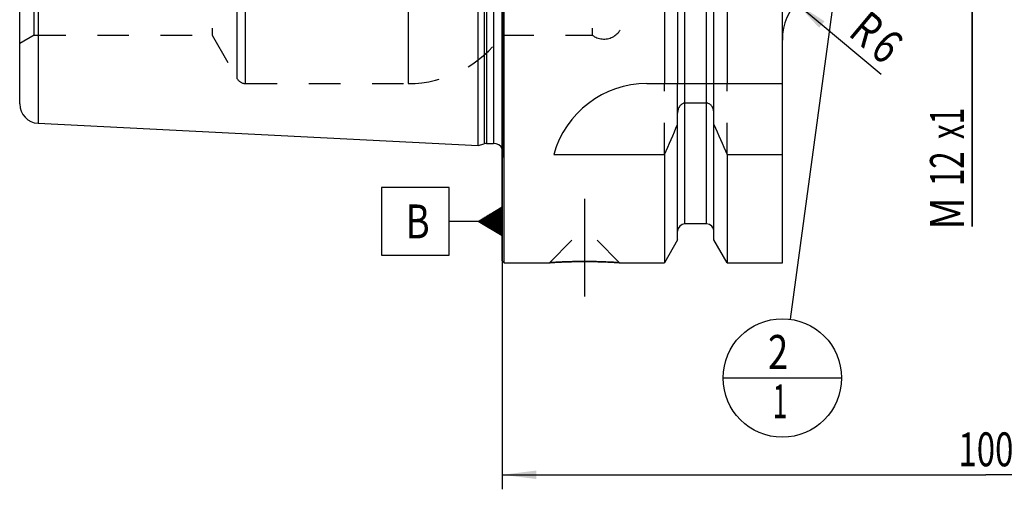
# Model space of a CAD drawing. Units: millimetres. Extents: x 0 to 594, y 0 to 420.
# Drawn here: x 210 to 312, y 147 to 195 of the extents above; entities that cross this region are included whole.
import ezdxf
from ezdxf.enums import TextEntityAlignment as Align

# ---------------------------------------------------------------- set-up
doc = ezdxf.new("R2010")
doc.units = ezdxf.units.MM
doc.header["$LTSCALE"] = 32.67
doc.linetypes.add('CENTER', pattern=[0.6, 0.375, -0.075, 0.075, -0.075])
doc.linetypes.add('HIDDEN', pattern=[0.2, 0.1, -0.1])
doc.layers.get('0').update_dxf_attribs({"linetype": 'CONTINUOUS'})
for name, color, linetype in [('10083261#AF0_AXIS', 7, 'CONTINUOUS'), ('10083261#AF0_DIM', 7, 'CONTINUOUS'), ('10083261_CL', 7, 'CONTINUOUS'), ('10083261_HL', 7, 'CONTINUOUS'), ('217939-000-00-ED1_CL', 7, 'CONTINUOUS')]:
    doc.layers.add(name, color=color, linetype=linetype)
doc.styles.get("Standard").update_dxf_attribs({"font": 'TXT.SHX', "width": 0.7})
doc.dimstyles.new('DIMSTYLE_1', dxfattribs={"dimtxt": 3.5, "dimasz": 3.5, "dimexe": 0.18, "dimexo": 0.0625, "dimgap": 0.09, "dimtad": 1, "dimdec": 3, "dimdsep": 46, "dimtxsty": 'STANDARD', "dimblk": '_FILLED', "dimblk1": '_FILLED', "dimblk2": '_FILLED', "dimcen": 0.09, "dimclrt": 2, "dimadec": 0, "dimazin": 0, "dimtp": 0.15, "dimtm": 0.15, "dimtfac": 1, "dimtdec": 3, "dimtofl": 0, "dimtmove": 0, "dimatfit": 3, "dimldrblk": '_FILLED', "dimfxl": 1, "dimtolj": 1, "dimarcsym": 0})
doc.dimstyles.new('DIMSTYLE_2', dxfattribs={"dimtxt": 3.5, "dimasz": 3.5, "dimexe": 0.18, "dimexo": 0.0625, "dimgap": 0.09, "dimtad": 1, "dimdec": 3, "dimdsep": 46, "dimtxsty": 'STANDARD', "dimblk": '_FILLED', "dimblk1": '_FILLED', "dimblk2": '_FILLED', "dimcen": 0.09, "dimclrt": 2, "dimadec": 0, "dimazin": 0, "dimtp": 0.1, "dimtm": 0.1, "dimtfac": 1, "dimtdec": 3, "dimtofl": 0, "dimtmove": 0, "dimatfit": 3, "dimldrblk": '_FILLED', "dimfxl": 1, "dimtolj": 1, "dimarcsym": 0})
doc.dimstyles.new('DIMSTYLE_3', dxfattribs={"dimtxt": 3.5, "dimasz": 3.5, "dimexe": 0.18, "dimexo": 0.0625, "dimgap": 0.09, "dimtad": 1, "dimdec": 3, "dimdsep": 46, "dimtxsty": 'STANDARD', "dimblk": '_FILLED', "dimblk1": '_FILLED', "dimblk2": '_FILLED', "dimcen": 0.09, "dimclrt": 2, "dimadec": 0, "dimazin": 0, "dimtp": 0.05, "dimtm": 0.05, "dimtfac": 1, "dimtdec": 3, "dimtofl": 0, "dimtmove": 0, "dimatfit": 3, "dimldrblk": '_FILLED', "dimfxl": 1, "dimtolj": 1, "dimarcsym": 0})
doc.dimstyles.get("Standard").update_dxf_attribs({"dimtxt": 3.5, "dimasz": 3.5, "dimexe": 0.18, "dimexo": 0.0625, "dimgap": 0.09, "dimtad": 1, "dimdec": 3, "dimdsep": 46, "dimtxsty": 'STANDARD', "dimblk": '_FILLED', "dimblk1": '_FILLED', "dimblk2": '_FILLED', "dimcen": 0.09, "dimclrt": 2, "dimadec": 0, "dimazin": 0, "dimtol": 1, "dimtp": 0.005, "dimtm": 0.005, "dimtfac": 1, "dimtdec": 3, "dimtofl": 0, "dimtmove": 0, "dimatfit": 3, "dimldrblk": '_FILLED', "dimfxl": 1, "dimtolj": 1, "dimarcsym": 0})

# ---------------------------------------------------------------- blocks, each defined once
blk = doc.blocks.new('_FILLED')
at = {"color": 0, "linetype": 'BYBLOCK'}
blk.add_solid([(0, 0), (-1, 0.125), (-1, -0.125)], dxfattribs=at)
blk = doc.blocks.new('*D3')
at = {"layer": '10083261#AF0_DIM', "color": 3, "linetype": 'CONTINUOUS'}
blk.add_line((290.3, 196.85), (299.11, 189.47), dxfattribs=at)
at = {"layer": '10083261#AF0_DIM', "color": 3, "linetype": 'CONTINUOUS', "xscale": 3.5, "yscale": 3.5, "zscale": 3.5, "rotation": 140.0369679781}
blk.add_blockref('_FILLED', (290.3, 196.85), dxfattribs=at)
at = {"layer": '10083261#AF0_DIM', "color": 2, "linetype": 'CONTINUOUS', "width": 0.785714}
for s, p in [('R', (296.51, 192.79)), ('6', (298.62, 191.02))]:
    blk.add_text(s, height=3.5, rotation=-39.963, dxfattribs=at).set_placement(p, align=Align.CENTER)
blk = doc.blocks.new('*D4')
at = {"layer": '10083261#AF0_DIM', "color": 3, "linetype": 'CONTINUOUS'}
for p, q in [((308.54, 226), (308.54, 232)), ((308.54, 232), (308.54, 220)), ((302.42, 226), (310.04, 226)), ((308.54, 173.75), (308.54, 220)), ((302.42, 214), (310.04, 214)), ((308.54, 214), (308.54, 173.75))]:
    blk.add_line(p, q, dxfattribs=at)
at = {"layer": '10083261#AF0_DIM', "color": 3, "linetype": 'CONTINUOUS', "xscale": 3.5, "yscale": 3.5, "zscale": 3.5}
for p, rotation in [((308.54, 226), 270), ((308.54, 214), 90)]:
    blk.add_blockref('_FILLED', p, dxfattribs=dict(at, rotation=rotation))
at = {"layer": '10083261#AF0_DIM', "color": 2, "linetype": 'CONTINUOUS'}
for s, width, p in [('x1', 0.642857, (307.67, 186)), ('12', 0.678571, (307.67, 181.5)), ('M', 0.857143, (307.67, 176.75))]:
    blk.add_text(s, height=3.5, rotation=90, dxfattribs=dict(at, width=width)).set_placement(p, align=Align.RIGHT)
blk = doc.blocks.new('*D6')
at = {"layer": '10083261#AF0_DIM', "color": 3, "linetype": 'CONTINUOUS'}
for p, q in [((259.95, 211), (259.95, 146.59)), ((359.95, 211), (359.95, 146.59)), ((259.95, 148.09), (309.95, 148.09)), ((359.95, 148.09), (309.95, 148.09))]:
    blk.add_line(p, q, dxfattribs=at)
at = {"layer": '10083261#AF0_DIM', "color": 3, "linetype": 'CONTINUOUS', "xscale": 3.5, "yscale": 3.5, "zscale": 3.5, "rotation": 180}
blk.add_blockref('_FILLED', (259.95, 148.09), dxfattribs=at)
at = {"layer": '10083261#AF0_DIM', "color": 3, "linetype": 'CONTINUOUS', "xscale": 3.5, "yscale": 3.5, "zscale": 3.5}
blk.add_blockref('_FILLED', (359.95, 148.09), dxfattribs=at)
at = {"layer": '10083261#AF0_DIM', "color": 2, "linetype": 'CONTINUOUS', "width": 0.714286}
blk.add_text('100', height=3.5, dxfattribs=at).set_placement((309.95, 148.97), align=Align.CENTER)
blk = doc.blocks.new('GEOM_TOLERANCE_SYMBOLS_BL1', base_point=(253.7, 174.26))
at = {"layer": '217939-000-00-ED1_CL', "color": 3, "linetype": 'CONTINUOUS'}
for p, q in [((254.45, 177.76), (247.45, 177.76)), ((247.45, 177.76), (247.45, 170.76)), ((254.45, 170.76), (254.45, 177.76)), ((257.45, 174.26), (259.95, 175.76)), ((259.95, 175.16), (258.95, 175.16)), ((259.95, 175.26), (259.11, 175.26)), ((259.95, 175.36), (259.28, 175.36)), ((259.95, 175.46), (259.45, 175.46)), ((259.95, 175.56), (259.61, 175.56)), ((259.95, 175.66), (259.78, 175.66)), ((259.95, 175.76), (259.95, 172.76)), ((257.45, 174.26), (254.45, 174.26)), ((259.95, 172.76), (257.45, 174.26)), ((259.95, 174.26), (257.45, 174.26)), ((259.95, 174.36), (257.61, 174.36)), ((259.95, 174.16), (257.62, 174.16)), ((259.95, 174.46), (257.78, 174.46)), ((259.95, 174.56), (257.95, 174.56)), ((259.95, 174.66), (258.11, 174.66)), ((259.95, 174.76), (258.28, 174.76)), ((259.95, 174.86), (258.45, 174.86)), ((259.95, 174.96), (258.61, 174.96)), ((259.95, 175.06), (258.78, 175.06)), ((259.95, 174.06), (257.79, 174.06)), ((259.95, 173.96), (257.95, 173.96)), ((259.95, 173.86), (258.12, 173.86)), ((259.95, 173.76), (258.29, 173.76)), ((259.95, 173.66), (258.45, 173.66)), ((259.95, 173.56), (258.62, 173.56)), ((259.95, 173.46), (258.79, 173.46)), ((259.95, 173.36), (258.95, 173.36)), ((259.95, 173.26), (259.12, 173.26)), ((259.95, 173.16), (259.29, 173.16)), ((259.95, 173.06), (259.45, 173.06)), ((259.95, 172.96), (259.62, 172.96)), ((259.95, 172.86), (259.79, 172.86)), ((247.45, 170.76), (254.45, 170.76))]:
    blk.add_line(p, q, dxfattribs=at)
at = {"layer": '217939-000-00-ED1_CL', "color": 2, "linetype": 'CONTINUOUS', "width": 0.785714}
blk.add_text('B', height=3.5, dxfattribs=at).set_placement((249.97, 172.51))
blk = doc.blocks.new('BOMBALLOON_BL5', base_point=(288.9, 158.09))
at = {"layer": '217939-000-00-ED1_CL', "color": 3, "linetype": 'CONTINUOUS'}
blk.add_line((282.77, 158.09), (295.02, 158.09), dxfattribs=at)
blk.add_circle((288.9, 158.09), 6.12, dxfattribs=at)
at = {"layer": '217939-000-00-ED1_CL', "color": 2, "linetype": 'CONTINUOUS'}
for s, width, p in [('2', 0.785714, (287.42, 159.03)), ('1', 0.571429, (287.9, 153.92))]:
    blk.add_text(s, height=3.5, dxfattribs=dict(at, width=width)).set_placement(p)

msp = doc.modelspace()

# ---------------------------------------------------------------- linework, layer by layer
at = {"layer": '10083261#AF0_AXIS', "color": 3, "linetype": 'CENTER'}
msp.add_line((268.45, 176.6), (268.45, 166.51), dxfattribs=at)
at = {"layer": '10083261_CL', "color": 7, "linetype": 'CONTINUOUS'}
for p, q in [((259.95, 170.2), (259.95, 269.8)), ((260.15, 170), (260.15, 270)), ((288.9, 170), (288.9, 270)), ((257.45, 182.1177), (257.45, 257.8823)), ((276.7024, 210), (276.7024, 188.5)), ((278.075, 210), (278.075, 188.5)), ((281.825, 188.5), (281.825, 210)), ((283.1976, 210), (283.1976, 188.5)), ((210.05, 186.3948), (210.05, 208.49)), ((274.9, 188.5), (288.9, 188.5)), ((281.075, 186.4776), (278.825, 186.4776)), ((278.075, 172.3774), (278.075, 185.4556)), ((281.825, 172.3774), (281.825, 185.4556)), ((211.9499, 184.3973), (257.45, 182.1177)), ((257.45, 182.1177), (258.0692, 182.2837)), ((258.3281, 182.3177), (259.05, 182.3177)), ((265.2631, 181.1702), (276.7024, 181.1702)), ((276.7024, 181.1702), (276.7024, 170)), ((283.1976, 181.1702), (288.9, 181.1702)), ((283.1976, 181.1702), (283.1976, 170)), ((281.075, 174), (278.825, 174)), ((278.075, 172.3774), (276.7024, 170)), ((283.1976, 170), (281.825, 172.3774)), ((259.95, 170.2), (260.15, 170)), ((260.15, 170), (264.84, 170)), ((272.06, 170), (276.7024, 170)), ((283.1976, 170), (288.9, 170))]:
    msp.add_line(p, q, dxfattribs=at)
at = {"layer": '10083261_CL', "color": 9, "linetype": 'CONTINUOUS'}
for p, q in [((260.0403, 181.1786), (260.0403, 258.8214)), ((258.0692, 257.7163), (258.0692, 182.2837)), ((258.3281, 257.6823), (258.3281, 182.3177)), ((259.05, 257.6823), (259.05, 182.3177)), ((233.4107, 188.5), (233.4107, 251.5)), ((232.5447, 189), (232.5447, 251)), ((250.2032, 217.1011), (250.2032, 188.5)), ((278.825, 174), (278.825, 210)), ((281.075, 174), (281.075, 210)), ((211.9499, 204.9084), (211.9499, 184.3973))]:
    msp.add_line(p, q, dxfattribs=at)
at = {"layer": '10083261_CL', "color": 7, "linetype": 'CONTINUOUS'}
for centre, radius, start, end in [((294.9, 193), 6, 90, 180), ((274.9, 178.5), 10, 90, 164.512726), ((212.05, 186.3948), 2, 180, 267.131868), ((35.3522, 289.4345), 264.5204, 335.840076, 336.577071), ((524.5478, 289.4345), 264.5204, 203.422929, 204.159924), ((258.3281, 181.3177), 1, 90, 105), ((259.05, 181.3177), 1, 25.832085, 90), ((278.825, 173.25), 0.75, 90, 180), ((281.075, 173.25), 0.75, 0, 90)]:
    msp.add_arc(centre, radius, start, end, dxfattribs=at)
for points, knots in [([(278.825, 186.4776), (278.7959, 186.4776), (278.7375, 186.4729), (278.624, 186.4454), (278.492, 186.3796), (278.3592, 186.2642), (278.2177, 186.078), (278.1043, 185.8053), (278.075, 185.5719), (278.075, 185.4556)], [0, 0, 0, 0, 0.06260674, 0.12521595, 0.25015665, 0.375218, 0.50036125, 0.75005581, 1, 1, 1, 1]), ([(281.825, 185.4556), (281.825, 185.5719), (281.7957, 185.8053), (281.6823, 186.078), (281.5408, 186.2642), (281.408, 186.3796), (281.276, 186.4454), (281.1625, 186.4729), (281.1041, 186.4776), (281.075, 186.4776)], [0, 0, 0, 0, 0.2499442, 0.49963875, 0.62478201, 0.74984335, 0.87478405, 0.93739326, 1, 1, 1, 1]), ([(264.84, 170), (264.8415, 170.0002), (264.8475, 170.0004), (264.861, 170.0015), (264.8835, 170.0029), (264.9148, 170.005), (264.9549, 170.0076), (265.0255, 170.0122), (265.1345, 170.0191), (265.2892, 170.0285), (265.4744, 170.0391), (265.6879, 170.0506), (266.0223, 170.0672), (266.4919, 170.087), (267.1044, 170.1062), (267.7651, 170.1189), (268.219, 170.1218), (268.45, 170.1218)], [0, 0, 0, 0, 0.00125083, 0.00499919, 0.01123271, 0.01993074, 0.03106468, 0.04459841, 0.07868471, 0.12176224, 0.17330916, 0.2327244, 0.29934355, 0.45129821, 0.62306112, 0.80817407, 1, 1, 1, 1]), ([(268.45, 170.1218), (268.681, 170.1218), (269.1349, 170.1189), (269.7956, 170.1062), (270.4081, 170.087), (270.8777, 170.0672), (271.2121, 170.0506), (271.4256, 170.0391), (271.6108, 170.0285), (271.7655, 170.0191), (271.8745, 170.0122), (271.9452, 170.0076), (271.9851, 170.005), (272.0169, 170.0029), (272.0364, 170.0016), (272.0498, 170.0007), (272.0534, 170.0004), (272.0615, 170), (272.06, 170)], [0, 0, 0, 0, 0.19182593, 0.3769389, 0.54870181, 0.70065647, 0.76727562, 0.82669086, 0.87823778, 0.9213153, 0.95540161, 0.96893533, 0.98006927, 0.9887673, 0.99500081, 0.99718657, 0.99874917, 1, 1, 1, 1])]:
    msp.add_open_spline(points, degree=3, knots=knots, dxfattribs=at)
at = {"layer": '10083261_HL', "color": 6, "linetype": 'HIDDEN'}
for p, q in [((260.05, 258.6823), (260.05, 181.3177)), ((229.9466, 246.5), (229.9466, 193.5)), ((269.25, 246.5), (269.25, 193.5)), ((211.55, 193.5), (211.55, 205.0613)), ((211.55, 193.5), (210.05, 192.634)), ((211.55, 193.5), (229.9466, 193.5)), ((229.9466, 193.5), (232.5447, 189)), ((259.95, 193.5), (269.25, 193.5)), ((233.4107, 188.5), (250.2032, 188.5)), ((276.7024, 181.1702), (276.7024, 188.5)), ((278.075, 185.4556), (278.075, 188.5)), ((281.825, 185.4556), (281.825, 188.5)), ((283.1976, 181.1702), (283.1976, 188.5)), ((259.95, 180.5363), (260.0403, 181.1786)), ((264.8401, 170.0001), (268.44, 173.6)), ((268.44, 173.6), (268.46, 173.6)), ((272.0599, 170.0001), (268.46, 173.6)), ((272.0495, 170.0007), (271.8282, 170.0151)), ((264.84, 170), (264.8419, 170)), ((264.8453, 170.0004), (264.8402, 170)), ((272.06, 170), (272.0495, 170.0007)), ((272.0581, 170), (272.06, 170))]:
    msp.add_line(p, q, dxfattribs=at)
for centre, radius, start, end in [((270.45, 195.1), 2, 233.130102, 360), ((250.2032, 200.5), 12, 270, 324.314665), ((233.4107, 189.5), 1, 210, 270), ((259.05, 181.3177), 1, 352, 25.832085), ((268.454, 116.4599), 53.6619, 90.17929, 93.855911), ((268.45, 116.7444), 53.3774, 90.000037, 90.176013), ((268.45, 116.751), 53.3708, 89.736208, 89.999991), ((268.4407, 116.3202), 53.8016, 86.390158, 89.728429)]:
    msp.add_arc(centre, radius, start, end, dxfattribs=at)

# ---------------------------------------------------------------- block references
at = {"layer": '217939-000-00-ED1_CL', "color": 3, "linetype": 'CONTINUOUS'}
for name, p in [('GEOM_TOLERANCE_SYMBOLS_BL1', (253.7, 174.2619)), ('BOMBALLOON_BL5', (288.9, 158.0928))]:
    msp.add_blockref(name, p, dxfattribs=at)

# ---------------------------------------------------------------- dimensions: what is measured, and where the dimension line sits
at = {"layer": '10083261#AF0_DIM', "color": 3, "linetype": 'CONTINUOUS'}
dim = msp.add_linear_dim(base=(308.5422, 214), p1=(302.4183, 226), p2=(302.4183, 214), angle=270, text='M<>x1', dimstyle='DIMSTYLE_2', dxfattribs=at)
dim.commit()
dim.dimension.update_dxf_attribs({"geometry": '*D4', "text_midpoint": (307.6535, 176.5225), "dimtype": 160})
dim = msp.add_linear_dim(base=(259.95, 148.0928), p1=(359.95, 211), p2=(259.95, 211), angle=180, dimstyle='DIMSTYLE_1', dxfattribs=at)
dim.commit()
dim.dimension.update_dxf_attribs({"geometry": '*D6', "text_midpoint": (306.2, 150.7178), "dimtype": 160})
dim = msp.add_radius_dim(center=(294.9, 193), mpoint=(290.3012, 196.8538), dimstyle='DIMSTYLE_3', dxfattribs=at)
dim.commit()
dim.dimension.update_dxf_attribs({"geometry": '*D3', "text_midpoint": (299.571, 194.3045), "dimtype": 164})

# ---------------------------------------------------------------- leaders
at = {"layer": '217939-000-00-ED1_CL', "color": 3, "linetype": 'CONTINUOUS'}
msp.add_leader([(296.6714, 215.6332), (289.7198, 164.1627)], dimstyle='STANDARD', override={"dimtad": 0, "dimldrblk": 'DOT'}, dxfattribs=at)

doc.saveas('drawing.dxf')
